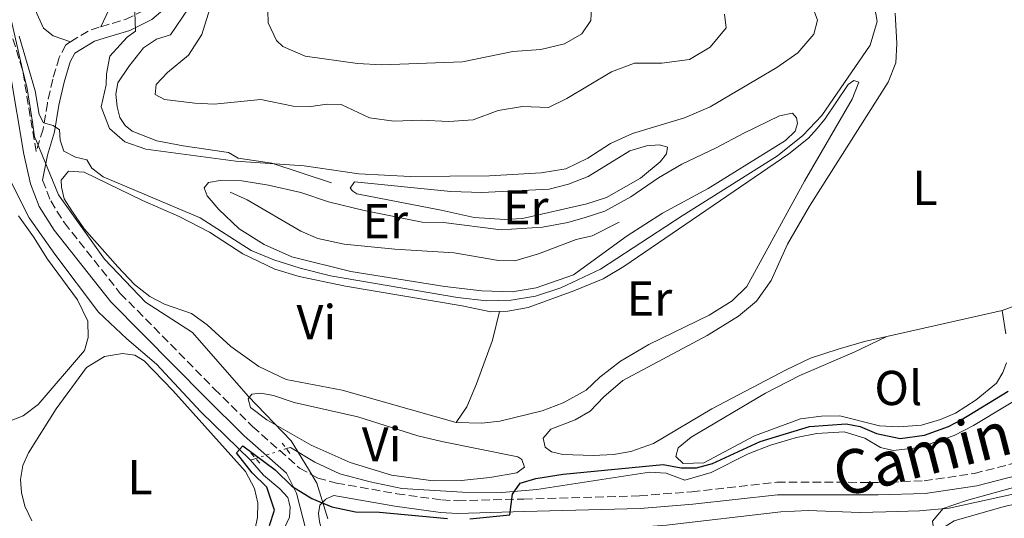
# Model space of a CAD drawing. Units: metres. Extents: x 602993 to 605331, y 4646047 to 4648253.
# Drawn here: x 604829 to 605031, y 4646538 to 4646640 of the extents above; entities that cross this region are included whole.
import ezdxf
from ezdxf.enums import TextEntityAlignment as Align

# ---------------------------------------------------------------- set-up
doc = ezdxf.new("R2010")
doc.units = ezdxf.units.M
doc.header["$MEASUREMENT"] = 0
for name, pattern in [('DGN Style 2', [1.7399219301090239, 1.043953158065414, -0.6959687720436097]), ('DGN Style 3', [2.435890702152634, 1.739921930109024, -0.6959687720436097]), ('DGN Style 5', [1.217945351076317, 0.5219765790327072, -0.6959687720436097])]:
    doc.linetypes.add(name, pattern=pattern)
for name, color, linetype, lineweight in [('Acequia sin especificar', 4, 'Continuous', 0), ('Acequia sin especificar no vista', 4, 'DGN Style 5', 0), ('Camino', 7, 'DGN Style 3', 0), ('Curva de nivel directora', 30, 'Continuous', 30), ('Curva de nivel intermedia', 30, 'Continuous', 0), ('Etiqueta de uso rústico', 92, 'Continuous', 0), ('Límite de Autonomía', 7, 'Continuous', 0), ('Línea  de bancal', 1, 'Continuous', 13), ('Línea de cambio de uso (parcela vista)', 92, 'Continuous', 0), ('Margen derecho', 7, 'Continuous', 0), ('Pontón-alcantarilla (pasos de agua)', 1, 'DGN Style 2', 0)]:
    doc.layers.add(name, color=color, linetype=linetype, lineweight=lineweight)
doc.styles.add('Style-Arial', font='arial.ttf')

msp = doc.modelspace()

# ---------------------------------------------------------------- linework, layer by layer
at = {"layer": 'Acequia sin especificar', "color": 4, "linetype": 'Continuous', "lineweight": 0, "extrusion": (-0.01068577534588241, -0.003394305126766133, 0.9999371444735733), "elevation": -21785.60829646386, "flags": 128}
msp.add_lwpolyline([(604855.1315449813, 4646505.119981833), (604854.2814866531, 4646504.849980276)], dxfattribs=at)
at = {"layer": 'Acequia sin especificar', "color": 4, "linetype": 'Continuous', "lineweight": 0, "extrusion": (-0.008506199091850321, -0.00280865064201933, 0.9999598772243719), "elevation": -17745.92451242075, "flags": 128}
msp.add_lwpolyline([(604859.7227813905, 4646518.485007219), (604858.662734677, 4646518.135005838)], dxfattribs=at)
at = {"layer": 'Acequia sin especificar', "color": 4, "linetype": 'Continuous', "lineweight": 0}
for points in [[(604863.9600000001, 4646641.890000001, 462.4400000000023), (604860.3399999999, 4646636.59, 462.070000000007), (604857.4699999997, 4646635.710000001, 461.7100000000065), (604854.79, 4646633.970000001, 461.5200000000041), (604851.8099999996, 4646630.100000001, 461.3399999999965), (604849.5499999998, 4646626.789999999, 461.1499999999942), (604849.1799999997, 4646624.460000001, 461.1499999999942), (604849.4000000004, 4646621.869999999, 461.1499999999942), (604849.9500000002, 4646619.689999999, 460.9700000000012), (604851.0599999996, 4646618.07, 460.7799999999989), (604852.5, 4646616.890000001, 460.6000000000058), (604857.5300000003, 4646614.960000001, 460.6000000000058), (604862.9199999999, 4646613.939999999, 460.4100000000035), (604872.2199999997, 4646612.57, 459.679999999993), (604874.1699999999, 4646611.369999999, 459.679999999993), (604881.0599999996, 4646610.369999999, 459.4900000000052), (604893.2599999999, 4646606.33, 459.1199999999953)], [(604827.0300000003, 4646607.960000001, 451.6699999999983), (604831.4100000003, 4646599.189999999, 451.3000000000029), (604836.6699999999, 4646591.779999999, 451.3000000000029), (604845.5800000001, 4646579.939999999, 450.929999999993), (604851.3700000001, 4646574.449999999, 450.570000000007), (604857.4699999997, 4646569.27, 450.0099999999948), (604866.5700000003, 4646559.539999999, 449.8300000000018), (604876.7199999997, 4646549.65, 449.8300000000018)], [(604884.8600000005, 4646552.300000001, 449.8999999999942), (604889.8200000003, 4646549.25, 449.7200000000012), (604894.9500000002, 4646546.859999999, 449.7200000000012), (604901.1699999999, 4646545.220000001, 449.5299999999989), (604907.6100000005, 4646543.890000001, 449.5299999999989), (604920.0700000003, 4646543.119999999, 449.5299999999989), (604928.1200000001, 4646543.09, 449.3500000000058), (604935.2199999997, 4646543.689999999, 448.9799999999959), (604958.2699999996, 4646547.210000001, 448.6100000000006), (604961.6799999997, 4646547.039999999, 448.6100000000006), (604965.5300000003, 4646545.600000001, 448.6100000000006), (604970.9299999997, 4646547.140000001, 448.6100000000006), (604978.4400000004, 4646551, 448.6100000000006), (604983.0499999998, 4646552.77, 448.6100000000006), (604988.3300000001, 4646554.34, 448.6100000000006), (604992.5199999996, 4646555.130000001, 448.6100000000006), (604998.1100000005, 4646555.470000001, 448.6100000000006), (605002.3099999996, 4646554.17, 448.6100000000006), (605005.5599999996, 4646552.289999999, 448.6100000000006), (605008.1399999997, 4646551.66, 448.6100000000006), (605013.5300000003, 4646552.300000001, 448.6100000000006), (605020.5599999996, 4646554.75, 448.6100000000006), (605024.54, 4646556.730000001, 448.6100000000006), (605037.9199999999, 4646564.779999999, 448.6100000000006)], [(604909.8300000001, 4646531.609999999, 447.429999999993), (604911.5499999998, 4646533.109999999, 447.25), (604913.7699999996, 4646533.75, 447.25), (604932.0899999999, 4646534.369999999, 447.0599999999977), (604937.5800000001, 4646534.630000001, 446.6900000000023), (604961.7800000003, 4646536.380000001, 446.5099999999948), (604985.1299999999, 4646539.100000001, 445.9499999999971), (604990.7300000006, 4646539.359999999, 445.9499999999971), (605001.3099999996, 4646539.01, 445.5899999999965), (605006.6100000005, 4646539.109999999, 445.5899999999965), (605013.5, 4646539.310000001, 445.2200000000012), (605019.5499999998, 4646539.9, 445.0299999999989), (605054.6600000003, 4646547.550000001, 443.929999999993), (605060.0099999999, 4646548.380000001, 443.7400000000052), (605065.4500000002, 4646548.789999999, 443.7400000000052), (605088.29, 4646549.75, 443), (605098.3300000001, 4646550.350000001, 443), (605109.8600000005, 4646551.470000001, 442.820000000007), (605114.9000000004, 4646552.300000001, 442.820000000007), (605124.8700000001, 4646553.41, 442.3000000000029)], [(604876.7199999997, 4646549.65, 449.8300000000018), (604879.3600000005, 4646546.619999999, 449.6399999999995), (604882.6799999997, 4646543.850000001, 449.6399999999995), (604884.3399999999, 4646542.060000001, 449.4600000000065), (604884.6100000005, 4646540.930000001, 449.4600000000065), (604884.7999999998, 4646540.100000001, 449.4600000000065), (604884.6900000004, 4646538.050000001, 449.2700000000041), (604883.7100000001, 4646536, 449.2700000000041)]]:
    msp.add_polyline3d(points, dxfattribs=at)
at = {"layer": 'Acequia sin especificar no vista', "color": 4, "linetype": 'DGN Style 5', "lineweight": 0, "extrusion": (-0.007255144693957917, -0.002364035910806837, 0.9999708866810484), "elevation": -14923.25997375496, "flags": 128}
msp.add_lwpolyline([(604871.354050217, 4646529.734846535), (604865.123851427, 4646527.704840864)], dxfattribs=at)
at = {"layer": 'Camino', "color": 7, "linetype": 'DGN Style 3', "lineweight": 0, "extrusion": (0.0382777669191842, -0.1256157702441096, 0.9913402497758577), "elevation": -560084.9798215494, "flags": 128}
msp.add_lwpolyline([(1933014.301567741, 4231643.95330738), (1933018.681857327, 4231645.095569672), (1933021.11763236, 4231645.095569672)], dxfattribs=at)
at = {"layer": 'Camino', "color": 7, "linetype": 'DGN Style 3', "lineweight": 0}
for points in [[(604846.1000000013, 4646638.250000002, 457.8699999999955), (604851.1200000015, 4646639.730000001, 459.3399999999966), (604855.1799999984, 4646641.760000004, 460.4499999999971), (604857.2699999983, 4646643.54, 461.1900000000023), (604861.41, 4646651.2, 461.1900000000023), (604863.4499999986, 4646655.960000001, 461.6199999999953), (604865.639999999, 4646661.11, 463.0200000000041), (604868.5899999995, 4646667.380000001, 463.9600000000065)], [(604839.9099999998, 4646635.180000001, 457.7200000000012), (604838.8999999973, 4646634.559999999, 457.6799999999931), (604837.5699999996, 4646631.95, 457.5000000000001), (604836.2399999974, 4646627.559999999, 456.5800000000018), (604835.1600000003, 4646622.640000002, 456.0200000000041), (604834.2899999984, 4646617.340000002, 454.7299999999959), (604832.8500000011, 4646612.719999999, 453.6300000000048), (604830.0700000006, 4646629.460000001, 454.3699999999955), (604827.3599999994, 4646638.120000003, 454.3699999999955)], [(604834.1900000002, 4646606.91, 453.2599999999947), (604835.8299999986, 4646602.649999999, 453.0899999999967), (604838.6299999991, 4646598.170000004, 452.9100000000034), (604850.0699999988, 4646583.770000001, 452.0000000000002), (604869.2899999992, 4646564.280000003, 450.679999999993), (604877.1299999979, 4646556.530000002, 450.4900000000052), (604886.7300000002, 4646548.070000002, 450.1199999999953), (604890.4400000006, 4646546.010000003, 450.1199999999953), (604894.2899999997, 4646545.010000004, 450.1199999999953), (604906.6299999978, 4646542.81, 450.1199999999953), (604915.7899999976, 4646541.550000001, 450.1199999999953), (604919.0399999997, 4646541.370000003, 450.1199999999953), (604932.5899999995, 4646541.739999998, 449.9799999999959), (604956.230000001, 4646542.399999999, 448.3800000000048), (604966.9200000018, 4646543.219999999, 447.8800000000047), (604984.3299999972, 4646545.200000001, 447.0099999999947), (605005.0300000017, 4646545.13, 446.6699999999983), (605014.4599999996, 4646545.449999999, 446.6199999999953), (605024.719999999, 4646546.969999999, 446.4600000000065), (605051.3500000013, 4646553.809999999, 446.0700000000071)], [(604893.7399999974, 4646542.489999999, 450.1199999999953), (604892.0700000002, 4646541.730000002, 450.1199999999953), (604890.8799999988, 4646540.480000001, 449.9400000000024), (604890.6000000016, 4646538.770000001, 449.9400000000024), (604890.8200000006, 4646537.109999999, 449.9400000000024), (604892.0700000002, 4646532.730000001, 449.6100000000007), (604899.4899999986, 4646522.080000003, 449.2400000000054), (604901.879999998, 4646517.550000002, 449.2400000000054), (604903.5499999999, 4646513.080000004, 449.2400000000054), (604905.4999999991, 4646508.930000001, 449.4299999999931), (604908.019999998, 4646505.340000001, 449.4299999999931), (604910.8000000009, 4646502.640000001, 449.4299999999931), (604914.2399999986, 4646500.5, 449.4299999999931), (604918.6000000016, 4646498.32, 449.4299999999931), (604938.3399999985, 4646488.95, 449.4299999999931)]]:
    msp.add_polyline3d(points, dxfattribs=at)
at = {"layer": 'Curva de nivel directora', "color": 30, "linetype": 'Continuous', "lineweight": 30, "elevation": 450, "flags": 128}
for points in [[(604921.579999999, 4646537.710000001), (604929.7199999995, 4646538.510000001), (604930.2400000002, 4646542.750000001), (604931.8200000006, 4646544.950000001), (604935.0700000004, 4646545.930000001), (604940.6499999994, 4646546.850000001), (604961.0499999999, 4646548.8), (604964.7899999995, 4646548.090000001), (604967.8799999985, 4646548.140000001), (604971.1399999995, 4646548.970000002), (604980.9499999997, 4646553.470000002), (604991.0399999993, 4646556.58), (604998.5299999994, 4646557.080000001), (605001.3399999992, 4646556.529999999), (605004.6899999996, 4646555.120000001), (605009.5800000002, 4646554.080000001), (605014.5499999991, 4646554.810000002), (605019.4399999996, 4646556.529999999), (605022.0300000003, 4646557.95), (605031.6599999993, 4646563.750000001)], [(604880.5599999989, 4646536.330000003), (604881.5999999982, 4646539.470000003), (604880, 4646544.170000001), (604877.0000000005, 4646547.070000002), (604873.8199999998, 4646551.189999999), (604875.1499999998, 4646552.640000002), (604881.7199999989, 4646547.690000001), (604885.1599999989, 4646544.369999999), (604889.2400000005, 4646541.870000001), (604893.2999999993, 4646540.140000001), (604898.19, 4646539.100000001), (604903.0999999985, 4646539.020000001), (604916.97, 4646537.76)]]:
    msp.add_lwpolyline(points, dxfattribs=at)
at = {"layer": 'Curva de nivel intermedia', "color": 30, "linetype": 'Continuous', "lineweight": 0, "flags": 128}
for points, elevation in [([(604852.97, 4646643.12), (604853.16, 4646637.359999999), (604851.4700000002, 4646636.130000001), (604847.9100000019, 4646632.230000001), (604847.2400000013, 4646628.640000001), (604847.1800000009, 4646626.4), (604846.1600000017, 4646621.899999999), (604847.8800000005, 4646617.480000001), (604851.0099999999, 4646614.739999999), (604855.2900000003, 4646613.210000001), (604873.6900000002, 4646610.779999999), (604887.6800000002, 4646609.8), (604898.8499999995, 4646608.189999999), (604909.3600000015, 4646607.659999998), (604925.5399999997, 4646607.8), (604936.1600000013, 4646608.419999999), (604941.1600000013, 4646609.239999999), (604945.6800000009, 4646611.369999999), (604950.2800000008, 4646614.369999998), (604954.8400000007, 4646616.420000001), (604965.4300000009, 4646619.619999999), (604970.6900000003, 4646621.850000001), (604984.3000000003, 4646629.939999999), (604988.6299999999, 4646632.939999999), (604991.8799999999, 4646636.75), (604992.6200000019, 4646639.57), (604991.490000001, 4646642.699999999)], 460.0000000000001), ([(604866.4000000012, 4646599.220000001), (604876.8300000007, 4646592.52), (604881.4599999996, 4646590.619999997), (604886.870000001, 4646588.900000001), (604893.0700000013, 4646587.33), (604919.0199999996, 4646582.92), (604924.9699999996, 4646582.220000001), (604929.9699999997, 4646582.380000001), (604934.9699999999, 4646583.219999999), (604940.1700000011, 4646584.92), (604948.3000000005, 4646588.680000001), (604964.9600000015, 4646599.63), (604984.4400000012, 4646611.87), (604989.62, 4646615.989999999), (604993.5499999995, 4646620.130000001), (605003.4300000012, 4646634.51), (605004.8600000017, 4646639.329999999), (605004.0700000006, 4646643.63)], 455), ([(604903.5600000012, 4646630.489999998), (604898.560000001, 4646630.730000001), (604887.8900000004, 4646632.220000001), (604883.3200000015, 4646634.239999999), (604881.9900000016, 4646635.429999999), (604880.2999999997, 4646639.039999999), (604880.1800000012, 4646643.989999999)], 470), ([(604946.4000000006, 4646642.239999999), (604946.3200000002, 4646639.529999998), (604944.4500000015, 4646636.819999998), (604940.9300000012, 4646634.749999999), (604936.0600000008, 4646633.630000002), (604930.3499999997, 4646633.16), (604920.020000001, 4646631.079999999), (604903.5600000012, 4646630.489999998)], 470), ([(604868.4000000017, 4646641.91), (604866.7200000008, 4646636.649999999), (604864.0400000009, 4646632.42), (604859.7300000014, 4646628.88), (604857.4300000014, 4646626.460000001), (604857.1699999999, 4646624.4), (604859.1400000014, 4646623.359999998), (604865.3300000007, 4646622.640000002), (604869.2800000003, 4646622.449999999), (604878.810000001, 4646623.380000001), (604885.4000000004, 4646622.050000001), (604889.01, 4646621.930000001), (604892.3899999997, 4646622.409999998), (604895.2199999995, 4646622.33), (604901.0199999998, 4646619.619999999), (604905.9800000018, 4646618.98), (604911.61, 4646619.159999998), (604917.2300000016, 4646618.880000002), (604922.2200000006, 4646619.21), (604927.3600000013, 4646621.11), (604932.2899999999, 4646621.98), (604937.660000001, 4646621.73), (604941.3500000013, 4646623.570000002), (604950.5400000003, 4646629.05), (604955.2100000016, 4646630.829999999), (604960.8399999999, 4646630.819999999), (604966.4600000014, 4646631.550000001), (604970.7000000015, 4646634.039999999), (604973.9800000006, 4646638.01), (604973.6400000007, 4646640.819999999)], 465.0000000000001), ([(604829.4, 4646636.32), (604832.6700000003, 4646625.149999999), (604833.4500000002, 4646620.31), (604834.370000001, 4646618.640000001), (604836.3200000002, 4646618.060000001), (604837.6400000012, 4646617.189999999), (604837.7599999995, 4646615.06), (604838.5500000009, 4646612.810000001), (604840.9200000003, 4646611.590000001), (604843.2300000014, 4646611.019999998), (604844.2200000016, 4646609.359999999), (604846.5400000017, 4646607.560000001), (604866.4000000012, 4646599.220000001)], 455), ([(605041.7199999999, 4646509.4), (605029.48, 4646507.750000001), (605025.26, 4646507.849999999), (605021.8400000002, 4646509.069999999), (605020.2500000009, 4646512.100000001), (605018.9400000012, 4646516.81), (605016.1800000007, 4646537.21), (605018.36, 4646539.820000002), (605023.0899999996, 4646541.439999999), (605048.4700000001, 4646548.480000001)], 445)]:
    msp.add_lwpolyline(points, dxfattribs=dict(at, elevation=elevation))
at = {"layer": 'Límite de Autonomía', "color": 7, "linetype": 'Continuous', "lineweight": 0}
msp.add_polyline3d([(604892.4800000006, 4646537.719999999, 449.95), (604890.2300000006, 4646544.989999998, 450.1), (604888.5300000012, 4646547.809999999, 450.25), (604885, 4646553.66, 450.83), (604876.2199999989, 4646562.780000002, 450.89), (604864.8299999982, 4646575.789999999, 453.19), (604855.1999999993, 4646581.980000001, 453.43), (604846.8099999987, 4646590.730000001, 453.69), (604837.4499999993, 4646603.899999999, 454), (604832.9299999997, 4646614.84, 453.9), (604832.5500000007, 4646615.75, 453.84), (604832.0799999982, 4646618.730000001, 454.02), (604830.9899999984, 4646625.620000001, 454.3200000000001), (604830.0300000012, 4646629.809999999, 454.4), (604827.8399999999, 4646639.41, 454.88)], dxfattribs=at)
at = {"layer": 'Línea  de bancal', "color": 1, "linetype": 'Continuous', "lineweight": 13}
msp.add_polyline3d([(604872.5500000007, 4646604.420000002, 457.5899999999965), (604875.9799999995, 4646602.890000001, 457.5899999999965), (604886.9600000009, 4646596.48, 457.3999999999942), (604890.4699999979, 4646595, 457.3999999999942), (604895.8200000012, 4646593.82, 457.3999999999942), (604906.1900000024, 4646592.77, 457.2200000000012), (604918.3400000005, 4646592.019999999, 457.2200000000012), (604927.4200000021, 4646590.449999999, 457.3999999999942), (604930.7500000005, 4646590.430000001, 457.3999999999942), (604935.6099999996, 4646591.859999999, 457.3999999999942), (604943.2699999996, 4646594.760000001, 457.3999999999942), (604946.5300000008, 4646595.55, 457.3999999999942), (604952.1099999998, 4646598.289999999, 457.2200000000012)], dxfattribs=at)
at = {"layer": 'Línea de cambio de uso (parcela vista)', "color": 92, "linetype": 'Continuous', "lineweight": 0, "extrusion": (0.01853884050408759, 0.004194805435992689, 0.9998193411812547), "elevation": 31159.47073739469, "flags": 128}
msp.add_lwpolyline([(4398486.513824489, -1615275.754272226), (4398486.513824489, -1615251.553297039)], dxfattribs=at)
at = {"layer": 'Línea de cambio de uso (parcela vista)', "color": 92, "linetype": 'Continuous', "lineweight": 0}
for points in [[(604839.9100000003, 4646635.180000001, 457.7200000000012), (604836.3399999999, 4646636.390000001, 457.7200000000012), (604834.3799999999, 4646637.970000001, 457.9100000000035), (604833.0199999996, 4646640.980000001, 457.9100000000035), (604829.6399999997, 4646652.880000001, 457.9100000000035), (604827.7400000002, 4646656.83, 457.9100000000035), (604823.2100000001, 4646663.689999999, 457.9100000000035), (604821.6799999997, 4646666.960000001, 457.9100000000035), (604820.5300000003, 4646670.51, 457.9100000000035), (604817.5800000001, 4646686.230000001, 458.0899999999965), (604814.9600000001, 4646706.27, 458.1300000000047), (604815.6500000004, 4646709.390000001, 458.1300000000047), (604820.0700000003, 4646712.09, 458.1300000000047), (604824.3899999997, 4646712.449999999, 458.1300000000047), (604830.0300000003, 4646711.789999999, 457.9499999999971), (604833.3700000001, 4646710.609999999, 457.9499999999971), (604835.6600000003, 4646708.34, 457.9499999999971), (604837.1399999997, 4646699.5, 457.9499999999971), (604847.1900000004, 4646654.65, 457.9499999999971), (604848.3099999996, 4646647.84, 457.9499999999971), (604848.3499999996, 4646644.9, 457.9499999999971), (604847.75, 4646641.699999999, 457.9499999999971), (604846.0999999996, 4646638.25, 457.8699999999953)], [(605006.7999999998, 4646574.939999999, 451.9499999999971), (605002.2800000003, 4646573.92, 452.0399999999936), (604996.8899999997, 4646572.350000001, 452.4100000000035), (604991.2300000006, 4646570.49, 452.4100000000035), (604986.2199999997, 4646568.16, 452.4100000000035), (604971.0099999999, 4646560.16, 452.4100000000035), (604959.1100000005, 4646553.100000001, 452.4100000000035), (604954.4900000002, 4646551.480000001, 452.4100000000035), (604950.9500000002, 4646550.83, 452.4100000000035), (604946.7400000002, 4646550.619999999, 452.2299999999959), (604940.5800000001, 4646550.84, 452.2299999999959), (604938.2699999996, 4646551.41, 452.2299999999959), (604936.9600000001, 4646552.32, 452.2299999999959), (604936.5700000003, 4646554.199999999, 452.2299999999959), (604938.1200000001, 4646556.01, 452.2299999999959), (604943.1200000001, 4646557.949999999, 452.2299999999959), (604946.1399999997, 4646559.699999999, 452.0399999999936), (604948.9699999997, 4646562.600000001, 452.0399999999936), (604952.8600000005, 4646565.930000001, 452.0399999999936), (604970.0599999996, 4646575.180000001, 452.0399999999936), (604976.5199999996, 4646579.109999999, 452.2299999999959), (604980.1900000004, 4646582.199999999, 452.2299999999959), (604983.2000000002, 4646586.390000001, 452.4100000000035), (604986.5, 4646593.84, 452.5899999999965), (604990.9900000002, 4646601.57, 452.5899999999965), (605007.1200000001, 4646626.949999999, 452.5899999999965), (605008.6299999999, 4646630.84, 452.5899999999965), (605008.8499999996, 4646634.800000001, 452.5899999999965), (605008.5300000003, 4646641.02, 452.5899999999965)], [(604927.6399999997, 4646580.050000001, 454.070000000007), (604929.2999999998, 4646580.109999999, 454.070000000007), (604933.4500000002, 4646580.859999999, 454.070000000007), (604942.7999999998, 4646584.26, 454.070000000007), (604948.8099999996, 4646586.75, 454.070000000007), (604953.0099999999, 4646589.24, 454.070000000007), (604986.7999999998, 4646612.310000001, 454.070000000007), (604990.8200000003, 4646615.49, 454.25), (604992.5599999996, 4646617.460000001, 454.25), (604994.1500000004, 4646619.350000001, 454.25), (604998.9299999997, 4646626.470000001, 454.25), (605000.0999999996, 4646627.289999999, 454.25), (605001.0800000001, 4646626.9, 454.25), (604999.7100000001, 4646623.480000001, 454.25), (604989.9699999997, 4646606.67, 454.25), (604978.2199999997, 4646585.140000001, 454.25), (604975.2000000002, 4646582.230000001, 454.25), (604970.5199999996, 4646579.34, 454.25), (604958.1399999997, 4646573.300000001, 454.25), (604952.3499999996, 4646569.930000001, 454.25), (604948.1100000005, 4646566.67, 454.25), (604945.3499999996, 4646563.960000001, 454.4400000000023), (604940.6200000001, 4646561.41, 454.4400000000023), (604936.3499999996, 4646559.77, 454.4400000000023), (604927.6900000004, 4646557.640000001, 454.4400000000023), (604923.9900000002, 4646557.220000001, 454.4400000000023), (604918.7199999997, 4646557.350000001, 454.4400000000023)], [(604930.1900000004, 4646584.050000001, 456.6699999999983), (604923.9900000002, 4646584.27, 456.6699999999983), (604916.4500000002, 4646585.17, 456.6699999999983), (604897.2000000002, 4646588.26, 456.6699999999983), (604885.1200000001, 4646591.26, 456.6699999999983), (604879.5199999996, 4646593.74, 456.6699999999983), (604874.4000000004, 4646596.939999999, 456.6699999999983), (604870.25, 4646600.92, 456.6699999999983), (604867.8600000005, 4646603.689999999, 457.0399999999936), (604867.25, 4646605.33, 457.2200000000012), (604868.1299999999, 4646606.449999999, 457.3999999999942), (604870.5199999996, 4646606.850000001, 457.3999999999942), (604874.9000000004, 4646606.76, 457.3999999999942), (604880.3499999996, 4646605.850000001, 457.3999999999942), (604886.9900000002, 4646604.380000001, 457.3999999999942), (604892.6399999997, 4646602.480000001, 457.3999999999942), (604899.9100000003, 4646600.680000001, 457.3999999999942), (604911.8200000003, 4646598.300000001, 457.3999999999942), (604916.1500000004, 4646598.24, 457.5899999999965), (604927.9400000004, 4646596.74, 457.5899999999965), (604936.4400000004, 4646597.27, 457.5899999999965), (604941.5899999999, 4646598.220000001, 457.5899999999965), (604945.1100000005, 4646599.25, 457.2200000000012), (604949.1600000003, 4646600.529999999, 457.2200000000012), (604954.5, 4646603.5, 457.0399999999936), (604960.1500000004, 4646607.359999999, 457.0399999999936), (604964.8700000001, 4646610.15, 456.8500000000058), (604971.9400000004, 4646613.529999999, 456.8500000000058), (604977.5899999999, 4646616.470000001, 456.3000000000029), (604984.8799999999, 4646620.050000001, 456.1100000000006), (604987.5599999996, 4646620.619999999, 456.1100000000006), (604988.3799999999, 4646619.65, 456.1100000000006), (604988.54, 4646618.460000001, 456.1100000000006), (604988.0599999996, 4646616.890000001, 456.1100000000006), (604986.0899999999, 4646614.99, 456.1100000000006), (604970.2599999999, 4646605.180000001, 456.4799999999959), (604960.9800000006, 4646600.119999999, 456.8500000000058), (604953.7000000002, 4646595.49, 456.8500000000058), (604942.75, 4646587.58, 456.4799999999959), (604935.1200000001, 4646584.91, 456.6699999999983), (604930.1900000004, 4646584.050000001, 456.6699999999983)], [(604928.6699999999, 4646598.859999999, 459.0599999999977), (604922.4199999999, 4646599.300000001, 459.0599999999977), (604915.7000000002, 4646600.77, 459.0599999999977), (604898.4199999999, 4646604.100000001, 459.429999999993), (604897.5899999999, 4646604.65, 459.429999999993), (604897.0999999996, 4646605.25, 459.429999999993), (604897.9699999997, 4646606.560000001, 459.429999999993), (604917.6799999997, 4646604.609999999, 459.0599999999977), (604924, 4646604.359999999, 458.8800000000047), (604937.79, 4646605.07, 458.8800000000047), (604941.7400000002, 4646606.08, 458.8800000000047), (604945.7400000002, 4646607.67, 458.8800000000047), (604954.2699999996, 4646612.9, 458.6999999999971), (604957.6399999997, 4646613.92, 458.5099999999948), (604960.3399999999, 4646614.109999999, 458.5099999999948), (604961.9500000002, 4646613.630000001, 458.5099999999948), (604961.7699999996, 4646612.27, 458.5099999999948), (604960.4800000006, 4646610.67, 458.5099999999948), (604956.4299999997, 4646607.33, 458.5099999999948), (604949.4699999997, 4646603.33, 458.6999999999971), (604945.5, 4646602.09, 458.8800000000047), (604932.3399999999, 4646599.039999999, 459.0599999999977), (604928.6699999999, 4646598.859999999, 459.0599999999977)], [(604918.7199999997, 4646557.350000001, 454.4400000000023), (604895.4199999999, 4646564, 454.4400000000023), (604883.9900000002, 4646566.17, 454.4400000000023), (604878.4199999999, 4646568.82, 454.6199999999953), (604872.6799999997, 4646572.92, 454.6199999999953), (604867.8600000005, 4646577.33, 454.4400000000023), (604864.6299999999, 4646579.680000001, 454.4400000000023), (604859.1399999997, 4646581.59, 454.4400000000023), (604856.1299999999, 4646583.09, 454.4400000000023), (604852.9800000006, 4646585.560000001, 454.4400000000023), (604849.5800000001, 4646589.180000001, 454.4400000000023), (604842.6500000004, 4646596.949999999, 454.4400000000023), (604840.1399999997, 4646600.600000001, 454.4400000000023), (604838.5700000003, 4646603.060000001, 454.4400000000023), (604838.0099999999, 4646605.470000001, 454.4400000000023), (604837.9900000002, 4646606.869999999, 454.4400000000023), (604839.4699999997, 4646608.710000001, 454.4400000000023), (604842.6900000004, 4646608.529999999, 454.4400000000023), (604854.6100000005, 4646602.77, 454.4400000000023), (604862.1299999999, 4646599.480000001, 454.25), (604868.2999999998, 4646596.24, 454.25), (604875.1399999997, 4646591.83, 454.25), (604881.6500000004, 4646588.730000001, 454.25), (604886.6699999999, 4646587.189999999, 454.25), (604896.1100000005, 4646585.210000001, 454.25), (604919.9600000001, 4646581.210000001, 454.070000000007), (604925.8200000003, 4646579.980000001, 454.070000000007), (604927.6399999997, 4646580.050000001, 454.070000000007)], [(604829.2300000006, 4646599.619999999, 451.6699999999983), (604832.3399999999, 4646595.34, 451.6699999999983), (604835.1600000003, 4646590.730000001, 451.6699999999983), (604841.3399999999, 4646582.42, 451.6699999999983), (604843.4100000003, 4646578.09, 451.6699999999983), (604843.4699999997, 4646574.730000001, 451.6699999999983), (604842.7199999997, 4646572.060000001, 451.8600000000006), (604833.29, 4646561.039999999, 452.0399999999936), (604830.2100000001, 4646558.75, 452.0399999999936), (604827.0499999998, 4646557.5, 452.0399999999936)], [(604927.6399999997, 4646580.050000001, 454.070000000007), (604926.1699999999, 4646574.220000001, 454.070000000007), (604922.8899999997, 4646565.300000001, 454.4400000000023), (604920.9100000003, 4646560.58, 454.4400000000023), (604918.7199999997, 4646557.350000001, 454.4400000000023)], [(605033.1799999997, 4646581.279999999, 451.4900000000052), (605030.4000000004, 4646580.279999999, 451.4900000000052)], [(605030.4000000004, 4646580.279999999, 451.4900000000052), (605031.1299999999, 4646575.470000001, 451.4900000000052)], [(605031.29, 4646569.59, 451.1199999999953), (605030.5599999996, 4646567.59, 451.1199999999953), (605029.25, 4646565.439999999, 451.1199999999953), (605025.0899999999, 4646562.02, 451.1199999999953), (605020.8700000001, 4646559.300000001, 451.3000000000029), (605017.8200000003, 4646557.980000001, 451.1199999999953), (605013.8799999999, 4646556.810000001, 451.1199999999953), (605009.29, 4646556.470000001, 451.1199999999953), (605005.2999999998, 4646556.699999999, 451.1199999999953), (604997.2000000002, 4646558.730000001, 451.1199999999953), (604993.4500000002, 4646558.699999999, 450.929999999993), (604989.1799999997, 4646558.100000001, 450.929999999993), (604979.75, 4646554.619999999, 450.929999999993), (604969.3700000001, 4646549.130000001, 450.570000000007), (604965.1900000004, 4646549.01, 450.570000000007), (604963.6600000003, 4646550.41, 450.570000000007), (604964.1299999999, 4646552.210000001, 450.570000000007), (604966.8300000001, 4646554.41, 450.570000000007), (604982.0300000003, 4646563.350000001, 450.570000000007), (604989.0499999998, 4646567, 450.570000000007), (605000.1200000001, 4646571.779999999, 450.570000000007), (605006.7999999998, 4646574.939999999, 451.9499999999971)], [(604831.9600000001, 4646537.289999999, 450.75), (604830.5700000003, 4646540.300000001, 450.570000000007), (604829.8700000001, 4646543.09, 450.570000000007), (604829.6500000004, 4646545.76, 450.570000000007), (604830.1200000001, 4646548.560000001, 450.570000000007), (604831.29, 4646551.16, 450.570000000007), (604836.9699999997, 4646560.180000001, 450.570000000007), (604843.1299999999, 4646568.630000001, 450.570000000007), (604846.8300000001, 4646570.84, 450.570000000007), (604850.4900000002, 4646571.449999999, 450.570000000007), (604853.0199999996, 4646571.119999999, 450.570000000007), (604854.9199999999, 4646570, 450.570000000007), (604860.7800000003, 4646563.930000001, 450.570000000007), (604875.6500000004, 4646547.380000001, 450.3800000000047), (604877.4900000002, 4646543.890000001, 450.3800000000047), (604878.1900000004, 4646540.859999999, 450.3800000000047), (604878.1200000001, 4646537.949999999, 450.3800000000047), (604877.1699999999, 4646533.539999999, 450.3800000000047)], [(604914.0499999998, 4646545.439999999, 451.1199999999953), (604905.5199999996, 4646546.600000001, 451.1199999999953), (604897.0999999996, 4646549.210000001, 451.1199999999953), (604889.0999999996, 4646552.720000001, 451.1199999999953), (604880.0599999996, 4646557.930000001, 450.929999999993), (604876.6699999999, 4646560.42, 450.929999999993), (604876.2100000001, 4646562.220000001, 450.929999999993), (604876.9900000002, 4646563.140000001, 450.929999999993), (604878.7999999998, 4646563.369999999, 450.929999999993), (604881.3700000001, 4646562.859999999, 450.929999999993), (604885.6100000005, 4646561.439999999, 450.929999999993), (604898.6200000001, 4646558.52, 450.929999999993), (604910.8899999997, 4646554.640000001, 450.929999999993), (604915.8499999996, 4646553.52, 450.75), (604931.3799999999, 4646550.390000001, 450.75), (604932.1799999997, 4646549.810000001, 450.75), (604932.7100000001, 4646548.24, 450.929999999993), (604931.1699999999, 4646547.09, 450.929999999993), (604925.6299999999, 4646546.140000001, 450.929999999993), (604919.7699999996, 4646545.51, 451.1199999999953), (604914.0499999998, 4646545.439999999, 451.1199999999953)], [(605029.1900000004, 4646508.91, 444.8099999999977), (605024.6799999997, 4646509.539999999, 444.8099999999977), (605022.4500000002, 4646511.039999999, 444.8099999999977), (605021.2000000002, 4646513.27, 444.8099999999977), (605019.8399999999, 4646517.199999999, 444.8099999999977), (605018.8099999996, 4646523.51, 444.8099999999977), (605018.5199999996, 4646529.810000001, 444.6300000000047), (605017.6299999999, 4646533.609999999, 444.4499999999971), (605018.0099999999, 4646535.67, 444.4499999999971), (605020.5800000001, 4646537.25, 444.4499999999971), (605030.8399999999, 4646540.210000001, 444.4499999999971), (605043.4199999999, 4646542.930000001, 444.4499999999971), (605050.04, 4646543.890000001, 444.4499999999971), (605052.1299999999, 4646543.9, 444.4499999999971), (605054.75, 4646542.42, 444.4499999999971), (605055.6399999997, 4646539.51, 444.6300000000047), (605059.2999999998, 4646524.439999999, 444.6300000000047), (605059.8799999999, 4646519.630000001, 445), (605058.6399999997, 4646515.859999999, 445), (605055.1500000004, 4646514.17, 445), (605044.6699999999, 4646511.039999999, 445), (605035.5599999996, 4646509.470000001, 444.8099999999977), (605029.1900000004, 4646508.91, 444.8099999999977)]]:
    msp.add_polyline3d(points, dxfattribs=at)
at = {"layer": 'Margen derecho', "color": 7, "linetype": 'Continuous', "lineweight": 0}
for points in [[(604834.1900000002, 4646606.91, 453.2599999999947), (604835.149999999, 4646612.000000002, 453.6300000000048), (604836.6399999998, 4646616.780000003, 454.7299999999959), (604837.5300000017, 4646622.190000001, 456.0200000000041), (604838.5699999988, 4646626.95, 456.5800000000018), (604839.8200000004, 4646631.050000002, 457.5000000000001), (604840.7399999968, 4646632.86, 457.6799999999931), (604844.7699999991, 4646635.320000002, 457.8699999999955), (604846.8000000009, 4646635.940000002, 457.8699999999955), (604852, 4646637.480000001, 459.3399999999966), (604856.5199999994, 4646639.730000001, 460.4499999999971), (604859.1799999994, 4646642, 461.1900000000023), (604863.5799999982, 4646650.149999999, 461.1900000000023), (604865.6700000003, 4646655.010000004, 461.6199999999953), (604867.8399999985, 4646660.120000001, 463.0200000000041), (604870.7699999987, 4646666.350000002, 463.9600000000065)], [(604827.5599999982, 4646628.859999999, 454.3699999999955), (604830.3200000009, 4646612.210000002, 453.6300000000048), (604831.7199999979, 4646606.15, 453.2599999999947), (604833.5100000005, 4646601.489999999, 453.0899999999967), (604836.5199999991, 4646596.680000001, 452.9100000000034), (604848.1399999998, 4646582.06, 452.0000000000002), (604867.4699999974, 4646562.460000001, 450.679999999993), (604875.370000001, 4646554.649999999, 450.4900000000052), (604884.03, 4646547.010000002, 450.1699999999984), (604886.129999999, 4646542.91, 450.1699999999984), (604888.069999999, 4646535.25, 449.800000000003)], [(604893.7399999974, 4646542.489999999, 450.1199999999953), (604906.23, 4646540.260000002, 450.1199999999953), (604915.5500000007, 4646538.980000001, 450.1199999999953), (604919.0100000007, 4646538.79, 450.1199999999953), (604932.6599999988, 4646539.160000001, 449.9799999999959), (604956.3599999984, 4646539.820000002, 448.3800000000048), (604967.1700000021, 4646540.660000001, 447.8800000000047), (604984.469999998, 4646542.620000003, 447.0099999999947), (605005.0699999996, 4646542.559999999, 446.6699999999983), (605014.6899999998, 4646542.88, 446.6199999999953), (605025.230000001, 4646544.440000001, 446.4600000000065), (605051.8500000021, 4646551.280000003, 446.0700000000071), (605057.4299999988, 4646552.040000001, 446.0700000000071), (605072.8999999984, 4646552.81, 445.9700000000012), (605092.1000000008, 4646553.580000003, 445.1399999999995), (605104.819999999, 4646554.09, 444.2200000000012), (605122.0799999969, 4646555.840000001, 443.4299999999931), (605125.4499999997, 4646556.300000001, 443.3399999999966)]]:
    msp.add_polyline3d(points, dxfattribs=at)
at = {"layer": 'Pontón-alcantarilla (pasos de agua)', "color": 1, "linetype": 'DGN Style 2', "lineweight": 0, "flags": 128}
for points, elevation in [([(604884.75, 4646551.060000001), (604883.1600000003, 4646553.16)], 450.0099999999948), ([(604876.7699999996, 4646551.16), (604878.7199999997, 4646548.92)], 450.1999999999971)]:
    msp.add_lwpolyline(points, dxfattribs=dict(at, elevation=elevation))

# ---------------------------------------------------------------- texts
at = {"color": 7, "linetype": 'Continuous', "lineweight": 0, "style": 'Style-Arial'}
msp.add_text('Camino de Torroplín', height=9, rotation=14.41068, dxfattribs=at).set_placement((605054.3969033845, 4646556.660981026, 446.8699999999953), align=Align.CENTER)
at = {"layer": 'Etiqueta de uso rústico', "color": 92, "linetype": 'Continuous', "lineweight": 0, "style": 'Style-Arial'}
for s, p in [('L', (605014.6014203797, 4646605.330010001, 451.9900000000052)), ('Er', (604932.9854566087, 4646601.350009999, 458.9900000000052)), ('Er', (604904.2554566078, 4646598.520009998, 457.3600000000006)), ('Er', (604958.2754566099, 4646582.700009999, 454.1600000000035)), ('Vi', (604890.1589322182, 4646577.890009999, 454.3300000000018)), ('Ol', (605009.1746334375, 4646564.430009998, 451.4799999999959)), ('Vi', (604903.5089322189, 4646552.92001, 451.0200000000041)), ('L', (604854.071420379, 4646546.220009998, 450.6199999999953))]:
    msp.add_text(s, height=7.000000000000002, dxfattribs=at).set_placement(p, align=Align.MIDDLE_CENTER)

doc.saveas('drawing.dxf')
